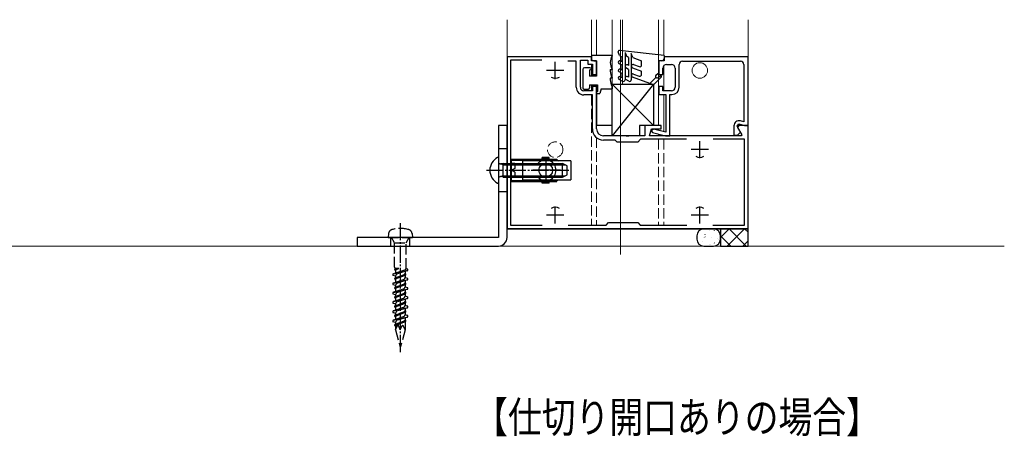
# Model space of a CAD drawing. Extents: x 0 to 3960, y 0 to 6413.
# Drawn here: x 2596 to 2883, y 1672 to 1793 of the extents above; entities that cross this region are included whole.
import ezdxf

# ---------------------------------------------------------------- set-up
doc = ezdxf.new("R2010")
doc.units = 0
doc.linetypes.add('YCENTER_1', pattern=[13, 10, -1, 1, -1])
doc.linetypes.add('YHIDDEN_1', pattern=[4, 3, -1])
doc.layers.add('USER1', color=3, linetype='CONTINUOUS')
for name, color, linetype, lineweight in [('YKK_11', 7, 'CONTINUOUS', 30), ('YKK_12', 2, 'CONTINUOUS', 13), ('YKK_13', 4, 'CONTINUOUS', 30), ('YSS_K', 3, 'CONTINUOUS', 13)]:
    doc.layers.add(name, color=color, linetype=linetype, lineweight=lineweight)
doc.styles.add('text-b', font='extslim2.shx', dxfattribs={"width": 0.8, "bigfont": 'extfont2.shx'})

msp = doc.modelspace()

# ---------------------------------------------------------------- linework, layer by layer
at = {"layer": 'YKK_11', "linetype": 'ByBlock', "lineweight": -2, "ltscale": 0.5}
for p, q in [((2762.55, 1782.15), (2738.05, 1782.15)), ((2738.05, 1782.15), (2738.05, 1732.15)), ((2762.55, 1780.95), (2762.55, 1782.15)), ((2808.05, 1782.15), (2783.65, 1782.15)), ((2783.65, 1782.15), (2783.65, 1780.95)), ((2808.05, 1762.15), (2808.05, 1782.15)), ((2748.19, 1781.15), (2739.05, 1781.15)), ((2748.19, 1781.15), (2739.05, 1781.15)), ((2739.05, 1781.15), (2739.05, 1733.25)), ((2758.15, 1780.85), (2755.73, 1780.85)), ((2758.15, 1773.25), (2758.15, 1780.85)), ((2759.35, 1773.25), (2759.35, 1781.15)), ((2759.35, 1781.15), (2761.55, 1781.15)), ((2761.55, 1781.15), (2761.55, 1779.95)), ((2761.55, 1779.95), (2762.85, 1779.95)), ((2764.05, 1780.95), (2762.55, 1780.95)), ((2762.85, 1779.95), (2762.85, 1776.95)), ((2764.05, 1776.95), (2764.05, 1780.95)), ((2783.65, 1780.95), (2782.15, 1780.95)), ((2782.15, 1780.95), (2782.15, 1776.95)), ((2784.35, 1779.85), (2785.85, 1779.85)), ((2788.05, 1773.25), (2788.05, 1779.85)), ((2789.05, 1780.85), (2805.85, 1780.85)), ((2806.85, 1779.85), (2806.85, 1763.24)), ((2762.85, 1776.95), (2764.05, 1776.95)), ((2782.15, 1776.95), (2783.35, 1776.95)), ((2783.35, 1776.95), (2783.35, 1778.85)), ((2786.85, 1778.85), (2786.85, 1773.25)), ((2764.05, 1773.45), (2762.85, 1773.45)), ((2762.85, 1773.45), (2762.85, 1772.25)), ((2764.05, 1761.15), (2764.05, 1773.45)), ((2783.35, 1773.45), (2782.15, 1773.45)), ((2782.15, 1773.45), (2782.15, 1771.15)), ((2783.35, 1772.25), (2783.35, 1773.45)), ((2762.85, 1772.25), (2760.35, 1772.25)), ((2762.85, 1771.05), (2760.35, 1771.05)), ((2762.85, 1761.15), (2762.85, 1771.05)), ((2782.15, 1771.15), (2784.15, 1771.15)), ((2785.85, 1772.25), (2783.35, 1772.25)), ((2784.15, 1771.15), (2784.15, 1760.18)), ((2785.35, 1759.15), (2785.35, 1771.15)), ((2785.35, 1771.15), (2785.95, 1771.15)), ((2782.85, 1762.15), (2778.05, 1762.15)), ((2778.05, 1762.15), (2778.05, 1759.15)), ((2782.85, 1761.15), (2782.85, 1762.15)), ((2803.95, 1762.06), (2803.95, 1759.35)), ((2804.88, 1761.98), (2805.36, 1762.6)), ((2805.87, 1760.27), (2804.88, 1761.98)), ((2805.34, 1762.15), (2805.01, 1761.58)), ((2808.05, 1762.15), (2805.34, 1762.15)), ((2805.36, 1762.6), (2807.05, 1762.15)), ((2806.85, 1763.24), (2805.84, 1763.51)), ((2807.05, 1762.15), (2808.05, 1762.15)), ((2808.05, 1732.15), (2808.05, 1762.15)), ((2772.59, 1759.15), (2766.05, 1759.15)), ((2772.77, 1759.03), (2772.59, 1759.15)), ((2773.32, 1759.03), (2772.77, 1759.03)), ((2773.51, 1759.15), (2773.32, 1759.03)), ((2778.05, 1759.15), (2773.51, 1759.15)), ((2779.45, 1759.15), (2779.98, 1761.15)), ((2806.02, 1759.15), (2779.45, 1759.15)), ((2780.58, 1761.13), (2779.95, 1760.65)), ((2779.95, 1760.65), (2780.32, 1760.17)), ((2779.98, 1761.15), (2782.85, 1761.15)), ((2780.32, 1760.17), (2784.11, 1759.15)), ((2784.15, 1760.18), (2780.58, 1761.13)), ((2784.11, 1759.15), (2785.35, 1759.15)), ((2803.95, 1759.35), (2804.95, 1759.35)), ((2804.95, 1759.35), (2805.87, 1760.27)), ((2805.01, 1761.58), (2806.22, 1759.49)), ((2806.22, 1759.49), (2806.02, 1759.15)), ((2769.45, 1757.95), (2766.05, 1757.95)), ((2770.05, 1757.35), (2769.45, 1757.95)), ((2776.05, 1757.35), (2770.05, 1757.35)), ((2776.85, 1758.15), (2776.05, 1757.35)), ((2790.19, 1758.15), (2776.85, 1758.15)), ((2807.05, 1758.15), (2797.91, 1758.15)), ((2807.05, 1733.25), (2807.05, 1758.15)), ((2766.85, 1733.25), (2767.55, 1733.95)), ((2767.55, 1733.95), (2776.05, 1733.95)), ((2776.05, 1733.95), (2776.75, 1733.25)), ((2738.05, 1732.15), (2808.05, 1732.15)), ((2739.05, 1733.25), (2748.3, 1733.25)), ((2755.79, 1733.25), (2766.85, 1733.25)), ((2776.75, 1733.25), (2790.3, 1733.25)), ((2797.79, 1733.25), (2807.05, 1733.25))]:
    msp.add_line(p, q, dxfattribs=at)
at = {"layer": 'YKK_11', "ltscale": 0.5}
for p, q in [((2752.05, 1775.65), (2752.05, 1780.65)), ((2754.55, 1778.15), (2749.55, 1778.15)), ((2794.05, 1752.65), (2794.05, 1757.65)), ((2796.55, 1755.15), (2791.55, 1755.15)), ((2754.55, 1736.15), (2749.55, 1736.15)), ((2752.05, 1733.65), (2752.05, 1738.65)), ((2796.55, 1736.15), (2791.55, 1736.15)), ((2794.05, 1733.65), (2794.05, 1738.65))]:
    msp.add_line(p, q, dxfattribs=at)
at = {"layer": 'YKK_11', "linetype": 'ByBlock', "lineweight": -2, "ltscale": 0.5}
for centre, radius, start, end in [((2784.35, 1778.85), 1, 90, 180), ((2785.85, 1778.85), 1, 360, 90), ((2789.05, 1779.85), 1, 90, 180), ((2805.85, 1779.85), 1, 360, 90), ((2760.35, 1773.25), 2.2, 180, 270), ((2760.35, 1773.25), 1, 180, 270), ((2785.85, 1773.25), 1, 270, 360), ((2785.95, 1773.25), 2.1, 270, 360), ((2805.45, 1762.06), 1.5, 75.0094, 180), ((2766.05, 1761.15), 3.2, 180, 270), ((2766.05, 1761.15), 2, 180, 270)]:
    msp.add_arc(centre, radius, start, end, dxfattribs=at)
at = {"layer": 'YKK_12'}
for p, q in [((2738.05, 1792.9), (2738.05, 1732.15)), ((2762.55, 1792.9), (2762.55, 1781.25)), ((2764.05, 1792.9), (2764.05, 1782.45)), ((2768.55, 1774.15), (2768.55, 1792.9)), ((2771.05, 1724.65), (2771.05, 1792.9)), ((2771.55, 1774.15), (2771.55, 1792.9)), ((2782.05, 1792.9), (2782.05, 1762.15)), ((2783.55, 1792.9), (2783.55, 1782.46)), ((2808.05, 1792.9), (2808.05, 1732.15)), ((2762.55, 1779.91), (2762.55, 1776.45)), ((2764.05, 1780.95), (2764.05, 1776.45)), ((2783.55, 1781.29), (2783.55, 1781.03)), ((2783.55, 1779.45), (2783.55, 1772.35)), ((2762.55, 1773.95), (2762.55, 1772.29)), ((2764.05, 1773.95), (2764.05, 1761.15)), ((2768.55, 1774.15), (2771.55, 1774.15)), ((2783.55, 1771.15), (2783.55, 1760.34)), ((2782.05, 1759.71), (2782.05, 1759.15)), ((2783.55, 1759.3), (2783.55, 1759.15)), ((2808.05, 1732.15), (2738.05, 1732.15))]:
    msp.add_line(p, q, dxfattribs=at)
at = {"layer": 'YKK_12', "linetype": 'YHIDDEN_1'}
for p, q in [((2762.55, 1771.01), (2762.55, 1733.25)), ((2764.05, 1758.65), (2764.05, 1733.25)), ((2782.05, 1758.15), (2782.05, 1733.25)), ((2783.55, 1758.15), (2783.55, 1733.25))]:
    msp.add_line(p, q, dxfattribs=at)
at = {"layer": 'YKK_12'}
msp.add_circle((2794.05, 1778.15), 2.25, dxfattribs=at)
at = {"layer": 'YKK_12', "linetype": 'YHIDDEN_1'}
msp.add_circle((2752.05, 1755.15), 2.25, dxfattribs=at)
at = {"layer": 'YKK_13', "linetype": 'Continuous', "ltscale": 0.5}
for p, q in [((2762.55, 1782.15), (2738.05, 1782.15)), ((2738.05, 1782.15), (2738.05, 1732.15)), ((2762.55, 1782.45), (2762.55, 1781.65)), ((2768.55, 1782.45), (2762.55, 1782.45)), ((2762.55, 1782.15), (2762.55, 1781.64)), ((2768.55, 1782.45), (2768.55, 1782.39)), ((2770.75, 1782.5), (2770.37, 1783.55)), ((2783.65, 1782.45), (2770.68, 1783.95)), ((2770.75, 1782.5), (2771.35, 1782.15)), ((2771.35, 1782.15), (2771.35, 1780.68)), ((2772.35, 1783.35), (2772.35, 1775.45)), ((2772.35, 1783.35), (2772.73, 1782.31)), ((2773.35, 1781.95), (2772.73, 1782.31)), ((2773.35, 1781.95), (2773.35, 1779.61)), ((2774.15, 1783.05), (2774.15, 1775.45)), ((2774.57, 1781.89), (2774.15, 1783.05)), ((2774.57, 1781.89), (2777.15, 1780.95)), ((2783.65, 1782.45), (2783.65, 1781.65)), ((2762.55, 1779.91), (2762.55, 1776.45)), ((2763.25, 1780.95), (2764.05, 1780.95)), ((2764.05, 1780.95), (2764.05, 1776.45)), ((2770.55, 1780.21), (2771.35, 1779.75)), ((2771.35, 1780.68), (2770.95, 1780.91)), ((2771.35, 1779.75), (2771.35, 1778.28)), ((2773.1, 1779.75), (2773.35, 1779.61)), ((2774.82, 1779.86), (2776.48, 1779.26)), ((2777.15, 1779.73), (2777.15, 1780.95)), ((2782.95, 1780.95), (2782.15, 1780.95)), ((2782.15, 1780.95), (2782.15, 1777.45)), ((2760.05, 1778.45), (2760.05, 1773.15)), ((2762.15, 1778.95), (2760.55, 1778.95)), ((2762.05, 1778.35), (2762.05, 1776.45)), ((2762.05, 1778.35), (2762.15, 1778.35)), ((2764.05, 1776.45), (2762.05, 1776.45)), ((2768.05, 1778.45), (2768.55, 1778.45)), ((2768.05, 1778.45), (2768.05, 1777.95)), ((2768.55, 1778.52), (2768.55, 1778.45)), ((2770.55, 1777.81), (2771.35, 1777.35)), ((2771.35, 1778.28), (2770.95, 1778.51)), ((2770.95, 1776.32), (2771.35, 1776.09)), ((2771.35, 1777.35), (2771.35, 1776.09)), ((2773.35, 1778.45), (2772.6, 1778.88)), ((2773.1, 1776.35), (2773.35, 1776.2)), ((2773.35, 1778.45), (2773.35, 1776.2)), ((2774.48, 1778.92), (2777.15, 1777.95)), ((2774.82, 1777.11), (2776.48, 1776.5)), ((2777.15, 1776.97), (2777.15, 1777.95)), ((2782.88, 1776.26), (2780.56, 1773.95)), ((2781.35, 1776.85), (2782.15, 1777.45)), ((2782, 1776.1), (2782.52, 1776.62)), ((2762.05, 1773.95), (2764.35, 1773.95)), ((2762.05, 1773.95), (2762.05, 1773.15)), ((2762.55, 1773.95), (2762.55, 1772.29)), ((2764.35, 1773.95), (2764.35, 1772.05)), ((2768.55, 1775.95), (2768.05, 1775.95)), ((2768.05, 1775.95), (2768.05, 1775.45)), ((2768.55, 1776.02), (2768.55, 1775.95)), ((2768.55, 1759.15), (2768.55, 1774.15)), ((2768.55, 1774.15), (2780.55, 1774.15)), ((2780.55, 1774.15), (2768.55, 1759.15)), ((2768.55, 1774.15), (2780.55, 1762.15)), ((2768.55, 1773.52), (2768.55, 1772.85)), ((2770.55, 1775.62), (2771.6, 1775.02)), ((2773.4, 1775.02), (2772.6, 1775.48)), ((2780.56, 1773.95), (2774.48, 1776.17)), ((2779.53, 1774.33), (2781.29, 1776.1)), ((2780.55, 1774.15), (2780.55, 1762.15)), ((2761.55, 1772.65), (2760.55, 1772.65)), ((2764.05, 1772.15), (2764.05, 1762.15)), ((2764.35, 1771.45), (2765.05, 1771.45)), ((2765.35, 1772.85), (2765.05, 1771.45)), ((2765.35, 1772.85), (2768.55, 1772.85)), ((2768.55, 1762.15), (2764.05, 1762.15)), ((2780.55, 1762.15), (2776.55, 1762.15)), ((2776.55, 1762.15), (2776.55, 1759.15)), ((2805.05, 1761.69), (2805.05, 1762.15)), ((2808.05, 1762.15), (2805.05, 1762.15)), ((2808.05, 1732.15), (2808.05, 1762.15)), ((2776.55, 1759.15), (2768.55, 1759.15)), ((2805.05, 1759.15), (2779.84, 1759.15)), ((2805.05, 1759.15), (2805.05, 1759.45)), ((2735.55, 1752.75), (2735.55, 1745.56)), ((2736.95, 1751.15), (2736.14, 1751.01)), ((2736.95, 1747.15), (2736.95, 1751.15)), ((2736.95, 1751.15), (2754.15, 1751.15)), ((2754.15, 1747.15), (2754.15, 1751.15)), ((2755.55, 1750.45), (2754.15, 1751.15)), ((2755.55, 1747.85), (2755.55, 1750.45)), ((2754.15, 1747.15), (2755.55, 1747.85)), ((2736.95, 1747.15), (2736.14, 1747.3)), ((2736.95, 1747.15), (2754.15, 1747.15)), ((2808.05, 1732.15), (2738.05, 1732.15))]:
    msp.add_line(p, q, dxfattribs=at)
at = {"layer": 'YKK_13'}
for p, q in [((2738.05, 1762.15), (2735.55, 1762.15)), ((2735.55, 1762.15), (2735.55, 1729.65)), ((2738.05, 1729.65), (2738.05, 1762.15)), ((2739.05, 1752.4), (2752.55, 1752.4)), ((2739.05, 1752.4), (2739.05, 1745.9)), ((2739.35, 1752.1), (2751.55, 1752.1)), ((2739.35, 1746.2), (2739.35, 1752.1)), ((2740.35, 1751.15), (2739.35, 1751.15)), ((2740.35, 1751.15), (2740.35, 1749.65)), ((2742.55, 1751.9), (2742.55, 1746.4)), ((2756.55, 1751.9), (2742.55, 1751.9)), ((2742.55, 1751.2), (2746.91, 1750.97)), ((2748.15, 1750.79), (2746.83, 1750.86)), ((2748.3, 1752.6), (2748.3, 1752.9)), ((2750.3, 1752.9), (2748.3, 1752.9)), ((2748.3, 1752.6), (2750.3, 1752.6)), ((2748.55, 1752.6), (2748.55, 1752.4)), ((2748.55, 1752.1), (2748.55, 1751.9)), ((2750.05, 1752.6), (2750.05, 1752.4)), ((2750.05, 1752.1), (2750.05, 1751.9)), ((2750.3, 1752.6), (2750.3, 1752.9)), ((2751.55, 1752.4), (2751.55, 1751.9)), ((2751.55, 1752.4), (2753.05, 1751.9)), ((2752.55, 1752.4), (2752.55, 1752.1)), ((2756.55, 1751.9), (2756.55, 1746.4)), ((2740.35, 1749.65), (2739.35, 1749.15)), ((2740.35, 1748.65), (2739.35, 1749.15)), ((2740.35, 1748.65), (2740.35, 1747.15)), ((2739.05, 1745.9), (2752.55, 1745.9)), ((2740.35, 1747.15), (2739.35, 1747.15)), ((2739.35, 1746.2), (2751.55, 1746.2)), ((2742.55, 1747.1), (2746.91, 1747.34)), ((2742.55, 1746.4), (2756.55, 1746.4)), ((2748.15, 1747.52), (2746.83, 1747.45)), ((2748.3, 1745.7), (2750.3, 1745.7)), ((2748.3, 1745.4), (2748.3, 1745.7)), ((2750.3, 1745.4), (2748.3, 1745.4)), ((2748.55, 1746.4), (2748.55, 1746.2)), ((2748.55, 1745.9), (2748.55, 1745.7)), ((2750.05, 1746.4), (2750.05, 1746.2)), ((2750.05, 1745.9), (2750.05, 1745.7)), ((2750.3, 1745.4), (2750.3, 1745.7)), ((2751.55, 1746.4), (2751.55, 1745.9)), ((2751.55, 1745.9), (2753.05, 1746.4)), ((2752.55, 1745.9), (2752.55, 1746.2)), ((2808.05, 1732.15), (2800.05, 1732.15)), ((2800.05, 1732.15), (2800.05, 1727.15)), ((2808.05, 1727.15), (2808.05, 1732.15)), ((2735.55, 1729.65), (2694.55, 1729.65)), ((2694.55, 1729.65), (2694.55, 1727.15)), ((2694.55, 1727.15), (2735.55, 1727.15)), ((2800.05, 1727.15), (2808.05, 1727.15))]:
    msp.add_line(p, q, dxfattribs=at)
at = {"layer": 'YKK_13', "linetype": 'YHIDDEN_1'}
for p, q in [((2738.05, 1755.4), (2735.55, 1755.4)), ((2738.05, 1742.9), (2735.55, 1742.9)), ((2703.65, 1730.77), (2703.55, 1729.65)), ((2710.45, 1730.77), (2710.55, 1729.65)), ((2703.55, 1729.65), (2710.55, 1729.65)), ((2704.3, 1727.15), (2704.3, 1729.65)), ((2705.37, 1728.06), (2704.45, 1729.65)), ((2705.37, 1721), (2705.37, 1728.06)), ((2705.37, 1728.06), (2708.73, 1728.06)), ((2708.73, 1728.06), (2709.65, 1729.65)), ((2708.73, 1720.65), (2708.73, 1728.06)), ((2709.8, 1727.15), (2709.8, 1729.65)), ((2708.25, 1720.14), (2705.01, 1719.08)), ((2705.03, 1719.09), (2709.06, 1719.99)), ((2705.68, 1720.07), (2705.55, 1720.13)), ((2705.56, 1720.59), (2705.72, 1720.65)), ((2705.68, 1720.07), (2705.68, 1719.3)), ((2706.62, 1720.65), (2705.72, 1720.65)), ((2705.88, 1720.37), (2706.62, 1720.65)), ((2709.09, 1720), (2706.13, 1719.04)), ((2708.42, 1719.78), (2708.42, 1719.2)), ((2708.42, 1719.2), (2708.55, 1719.14)), ((2708.73, 1720.65), (2709.12, 1720.47)), ((2705.68, 1718.38), (2705.01, 1718.6)), ((2707.91, 1717.33), (2705.01, 1716.39)), ((2705.03, 1716.39), (2709.06, 1717.3)), ((2705.68, 1717.38), (2705.55, 1717.43)), ((2705.56, 1717.9), (2708.22, 1718.9)), ((2705.56, 1715.2), (2708.22, 1716.2)), ((2705.58, 1717.9), (2708.51, 1718.67)), ((2705.68, 1718.39), (2705.68, 1717.94)), ((2705.68, 1717.38), (2705.68, 1716.6)), ((2705.88, 1717.68), (2708.55, 1718.68)), ((2709.09, 1717.3), (2706.13, 1716.34)), ((2708.42, 1718.63), (2708.42, 1718.04)), ((2708.42, 1718.04), (2709.1, 1717.78)), ((2708.42, 1717.09), (2708.42, 1716.5)), ((2708.42, 1716.5), (2708.55, 1716.44)), ((2705.68, 1715.68), (2705.01, 1715.9)), ((2707.91, 1714.64), (2705.01, 1713.69)), ((2705.03, 1713.7), (2709.06, 1714.6)), ((2705.68, 1714.68), (2705.55, 1714.74)), ((2705.56, 1712.51), (2708.22, 1713.5)), ((2705.58, 1715.21), (2708.51, 1715.97)), ((2705.58, 1712.51), (2708.51, 1713.28)), ((2705.68, 1715.69), (2705.68, 1715.25)), ((2705.68, 1714.68), (2705.68, 1713.91)), ((2705.88, 1714.98), (2708.55, 1715.99)), ((2705.88, 1712.29), (2708.55, 1713.29)), ((2709.09, 1714.61), (2706.13, 1713.64)), ((2708.42, 1715.93), (2708.42, 1715.34)), ((2708.42, 1715.34), (2709.1, 1715.09)), ((2708.42, 1714.39), (2708.42, 1713.8)), ((2708.42, 1713.8), (2708.55, 1713.75)), ((2705.68, 1712.98), (2705.01, 1713.21)), ((2707.91, 1711.94), (2705.01, 1710.99)), ((2705.68, 1710.29), (2705.01, 1710.51)), ((2705.03, 1711), (2709.06, 1711.9)), ((2705.68, 1711.99), (2705.55, 1712.04)), ((2705.56, 1709.81), (2708.22, 1710.81)), ((2705.58, 1709.82), (2708.51, 1710.58)), ((2705.68, 1713), (2705.68, 1712.55)), ((2705.68, 1711.99), (2705.68, 1711.21)), ((2705.88, 1709.59), (2708.55, 1710.59)), ((2709.09, 1711.91), (2706.13, 1710.95)), ((2708.42, 1713.23), (2708.42, 1712.65)), ((2708.42, 1712.65), (2709.1, 1712.39)), ((2708.42, 1711.7), (2708.42, 1711.11)), ((2708.42, 1711.11), (2708.55, 1711.05)), ((2708.42, 1710.54), (2708.42, 1709.95)), ((2707.91, 1709.25), (2705.01, 1708.3)), ((2705.68, 1707.59), (2705.01, 1707.82)), ((2705.03, 1708.31), (2709.06, 1709.21)), ((2705.68, 1709.29), (2705.55, 1709.35)), ((2705.56, 1707.11), (2708.22, 1708.11)), ((2705.58, 1707.12), (2708.51, 1707.89)), ((2705.68, 1710.3), (2705.68, 1709.85)), ((2705.68, 1709.29), (2705.68, 1708.52)), ((2705.68, 1707.61), (2705.68, 1707.16)), ((2705.88, 1706.9), (2708.55, 1707.9)), ((2709.09, 1709.22), (2706.13, 1708.25)), ((2708.42, 1709.95), (2709.1, 1709.69)), ((2708.42, 1709), (2708.42, 1708.41)), ((2708.42, 1708.41), (2708.55, 1708.36)), ((2708.42, 1707.84), (2708.42, 1707.26)), ((2707.91, 1706.55), (2705.01, 1705.6)), ((2705.68, 1704.9), (2705.01, 1705.12)), ((2705.03, 1705.61), (2709.06, 1706.51)), ((2705.68, 1706.59), (2705.55, 1706.65)), ((2705.56, 1704.42), (2708.22, 1705.42)), ((2705.58, 1704.43), (2708.51, 1705.19)), ((2705.68, 1706.59), (2705.68, 1705.82)), ((2705.68, 1704.91), (2705.68, 1704.46)), ((2705.88, 1704.2), (2708.55, 1705.2)), ((2709.09, 1706.52), (2706.13, 1705.56)), ((2708.42, 1707.26), (2709.1, 1707)), ((2708.42, 1706.3), (2708.42, 1705.72)), ((2708.42, 1705.72), (2708.55, 1705.66)), ((2708.42, 1705.15), (2708.42, 1702.76)), ((2705.68, 1703.9), (2705.55, 1703.96)), ((2705.68, 1703.9), (2705.68, 1703.13)), ((2705.68, 1703.9), (2705.68, 1702.76)), ((2705.68, 1702.76), (2706.09, 1703.84)), ((2705.68, 1702.76), (2707.05, 1697.65)), ((2707.05, 1702.76), (2706.64, 1703.84)), ((2707.05, 1702.76), (2707.46, 1703.84)), ((2708.42, 1702.76), (2707.05, 1697.65)), ((2708.42, 1702.76), (2708.01, 1703.84))]:
    msp.add_line(p, q, dxfattribs=at)
at = {"layer": 'YKK_13', "linetype": 'Continuous'}
for p, q in [((2736.95, 1750.77), (2735.93, 1751.01)), ((2736.95, 1750.77), (2754.91, 1750.77)), ((2736.95, 1747.53), (2735.93, 1747.29)), ((2736.95, 1747.53), (2754.91, 1747.53)), ((2798.05, 1732.15), (2795.19, 1732.15)), ((2795.63, 1730.44), (2795.61, 1730.48)), ((2797, 1731.65), (2796.99, 1731.66)), ((2798.35, 1731.68), (2798.33, 1731.73)), ((2800.05, 1729.66), (2802.54, 1732.15)), ((2802.03, 1727.15), (2807.03, 1732.15)), ((2807.54, 1727.15), (2802.54, 1732.15)), ((2808.05, 1731.13), (2807.03, 1732.15)), ((2793.19, 1730.15), (2793.19, 1729.15)), ((2794.75, 1728.47), (2794.73, 1728.51)), ((2795.13, 1729.72), (2795.13, 1729.73)), ((2795.58, 1729.72), (2795.5, 1729.78)), ((2796.9, 1727.67), (2796.87, 1727.72)), ((2797.16, 1727.63), (2797.15, 1727.64)), ((2797.47, 1729.71), (2797.45, 1729.76)), ((2798.32, 1728.02), (2798.23, 1728.07)), ((2799.3, 1729.27), (2799.29, 1729.28)), ((2799.61, 1728.92), (2799.59, 1728.96)), ((2803.05, 1727.15), (2800.05, 1730.15)), ((2800.05, 1729.15), (2800.05, 1730.15)), ((2806.52, 1727.15), (2808.05, 1728.68)), ((2795.19, 1727.15), (2798.05, 1727.15))]:
    msp.add_line(p, q, dxfattribs=at)
at = {"layer": 'YKK_13', "linetype": 'YCENTER_1'}
for p, q in [((2749.3, 1752.97), (2749.3, 1745.51)), ((2753.55, 1749.15), (2745.55, 1749.15))]:
    msp.add_line(p, q, dxfattribs=at)
at = {"layer": 'YKK_13', "linetype": 'YCENTER_1', "ltscale": 0.5}
for p, q in [((2732.05, 1749.15), (2756.04, 1749.15)), ((2707.05, 1733.81), (2707.05, 1696.33))]:
    msp.add_line(p, q, dxfattribs=at)
at = {"layer": 'YKK_13'}
msp.add_circle((2749.3, 1749.15), 2, dxfattribs=at)
at = {"layer": 'YKK_13', "linetype": 'Continuous', "ltscale": 0.5}
for centre, radius, start, end in [((2772.05, 1780.45), 4, 151.045, 208.955), ((2770.65, 1783.65), 0.3, 83.4094, 200), ((2763.25, 1781.65), 0.7, 180, 270), ((2770.75, 1780.56), 0.4, 60, 240), ((2772.85, 1779.32), 0.5, 60, 240), ((2774.65, 1779.39), 0.5, 70, 250), ((2776.65, 1779.73), 0.5, 250, 0), ((2782.95, 1781.65), 0.7, 270, 0), ((2752.05, 1778.15), 2.25, 237.6478, 302.3522), ((2760.55, 1778.45), 0.5, 90, 180), ((2762.15, 1778.65), 0.3, 270, 90), ((2772.05, 1777.95), 4, 180, 208.955), ((2770.75, 1778.16), 0.4, 60, 240), ((2770.75, 1775.97), 0.4, 60, 240), ((2772.85, 1775.91), 0.5, 60, 240), ((2774.65, 1776.64), 0.5, 70, 250), ((2776.65, 1776.97), 0.5, 250, 0), ((2781.65, 1776.45), 0.5, 126.8699, 315), ((2782.7, 1776.44), 0.25, 315, 135), ((2772.05, 1775.45), 4, 180, 208.955), ((2771.85, 1775.45), 0.5, 240, 0), ((2773.65, 1775.45), 0.5, 240, 0), ((2760.55, 1773.15), 0.5, 180, 270), ((2761.55, 1773.15), 0.5, 270, 0), ((2764.35, 1771.75), 0.3, 90, 270), ((2737.25, 1749.15), 4.2, 117.281, 242.719), ((2735.39, 1752.75), 0.154, 0, 117.281), ((2736.05, 1751.5), 0.5, 180, 280.091), ((2794.05, 1755.15), 2.25, 237.6478, 302.3522), ((2735.39, 1745.56), 0.154, 242.719, 0), ((2736.05, 1746.8), 0.5, 79.909, 180), ((2752.05, 1736.15), 2.25, 57.6478, 122.3522), ((2794.05, 1736.15), 2.25, 57.6477, 122.3522)]:
    msp.add_arc(centre, radius, start, end, dxfattribs=at)
at = {"layer": 'YKK_13'}
for centre, radius, start, end in [((2749.3, 1749.15), 3, 113.5565, 145.3329), ((2749.3, 1749.15), 3, 293.5565, 66.4435), ((2749.3, 1749.15), 3, 214.6671, 246.4435), ((2735.55, 1729.65), 2.5, 270, 0)]:
    msp.add_arc(centre, radius, start, end, dxfattribs=at)
at = {"layer": 'YKK_13', "linetype": 'YHIDDEN_1'}
for centre, radius, start, end in [((2704.94, 1730.66), 1.3, 105.8809, 175), ((2707.05, 1723.25), 9, 74.1191, 105.8809), ((2709.16, 1730.66), 1.3, 5, 74.1191), ((2705.09, 1718.84), 0.254, 101.8951, 251.5761), ((2705.87, 1721), 0.5, 180, 233.697), ((2705.65, 1720.36), 0.25, 110.5467, 246.4348), ((2706.01, 1720.07), 0.328, 113.5651, 180), ((2706.37, 1718.39), 0.69, 110.5889, 180), ((2708.09, 1719.2), 0.328, 293.5651, 0), ((2708.01, 1720.84), 0.741, 288.4239, 344.9929), ((2708.45, 1718.91), 0.25, 285.1711, 66.4348), ((2709.01, 1720.24), 0.254, 281.8951, 64.8018), ((2705.09, 1716.14), 0.254, 101.8951, 251.5761), ((2705.65, 1717.66), 0.25, 105.1711, 246.4348), ((2706.01, 1717.38), 0.328, 113.5651, 180), ((2706.37, 1715.69), 0.69, 110.5889, 180), ((2707.68, 1718.04), 0.741, 288.4239, 0), ((2708.09, 1716.5), 0.328, 293.5651, 0), ((2708.45, 1716.21), 0.25, 285.1711, 66.4348), ((2709.01, 1717.54), 0.254, 281.8951, 69.3065), ((2705.09, 1713.45), 0.254, 101.8951, 251.5761), ((2705.65, 1714.97), 0.25, 105.1711, 246.4348), ((2706.01, 1714.68), 0.328, 113.5651, 180), ((2706.37, 1713), 0.69, 110.5889, 180), ((2707.68, 1715.34), 0.741, 288.4239, 0), ((2708.09, 1713.8), 0.328, 293.5651, 0), ((2708.45, 1713.52), 0.25, 285.1711, 66.4348), ((2709.01, 1714.85), 0.254, 281.8951, 69.3065), ((2705.09, 1710.75), 0.254, 101.8951, 251.5761), ((2705.65, 1712.27), 0.25, 105.1711, 246.4348), ((2706.01, 1711.99), 0.328, 113.5651, 180), ((2706.37, 1710.3), 0.69, 110.5889, 180), ((2707.68, 1712.65), 0.741, 288.4239, 0), ((2708.09, 1711.11), 0.328, 293.5651, 0), ((2708.45, 1710.82), 0.25, 285.1711, 66.4348), ((2709.01, 1712.15), 0.254, 281.8951, 69.3065), ((2705.09, 1708.06), 0.254, 101.8951, 251.5761), ((2705.65, 1709.58), 0.25, 105.1711, 246.4348), ((2706.01, 1709.29), 0.328, 113.5651, 180), ((2706.37, 1707.61), 0.69, 108.4239, 180), ((2707.68, 1709.95), 0.741, 288.4239, 0), ((2708.09, 1708.41), 0.328, 293.5651, 0), ((2708.45, 1708.13), 0.25, 285.1711, 66.4348), ((2709.01, 1709.46), 0.254, 281.8951, 69.3065), ((2705.09, 1705.36), 0.254, 101.8951, 251.5761), ((2705.65, 1706.88), 0.25, 105.1711, 246.4348), ((2706.01, 1706.59), 0.328, 113.5651, 180), ((2706.37, 1704.91), 0.69, 110.5889, 180), ((2707.68, 1707.26), 0.741, 288.4239, 0), ((2708.09, 1705.72), 0.328, 293.5651, 0), ((2708.45, 1705.43), 0.25, 285.1711, 66.4348), ((2709.01, 1706.76), 0.254, 281.8951, 69.3065), ((2705.65, 1704.19), 0.25, 105.1711, 246.4348), ((2706.01, 1703.9), 0.328, 113.5651, 180), ((2706.36, 1703.74), 0.294, 20.8613, 159.1387), ((2707.73, 1703.74), 0.294, 20.8613, 159.1387)]:
    msp.add_arc(centre, radius, start, end, dxfattribs=at)
at = {"layer": 'YKK_13', "linetype": 'Continuous'}
for centre, start, end in [((2795.19, 1730.15), 90, 180), ((2798.05, 1730.15), 0, 90), ((2795.19, 1729.15), 180, 270), ((2798.05, 1729.15), 270, 0)]:
    msp.add_arc(centre, 2, start, end, dxfattribs=at)
at = {"layer": 'YSS_K'}
msp.add_line((2882.5, 1727.15), (1346.48, 1727.15), dxfattribs=at)

# ---------------------------------------------------------------- texts
at = {"layer": 'USER1', "style": 'text-b', "width": 0.8}
msp.add_text('【仕切り開口ありの場合】', height=9, dxfattribs=at).set_placement((2728.49, 1672.93))

doc.saveas('drawing.dxf')
